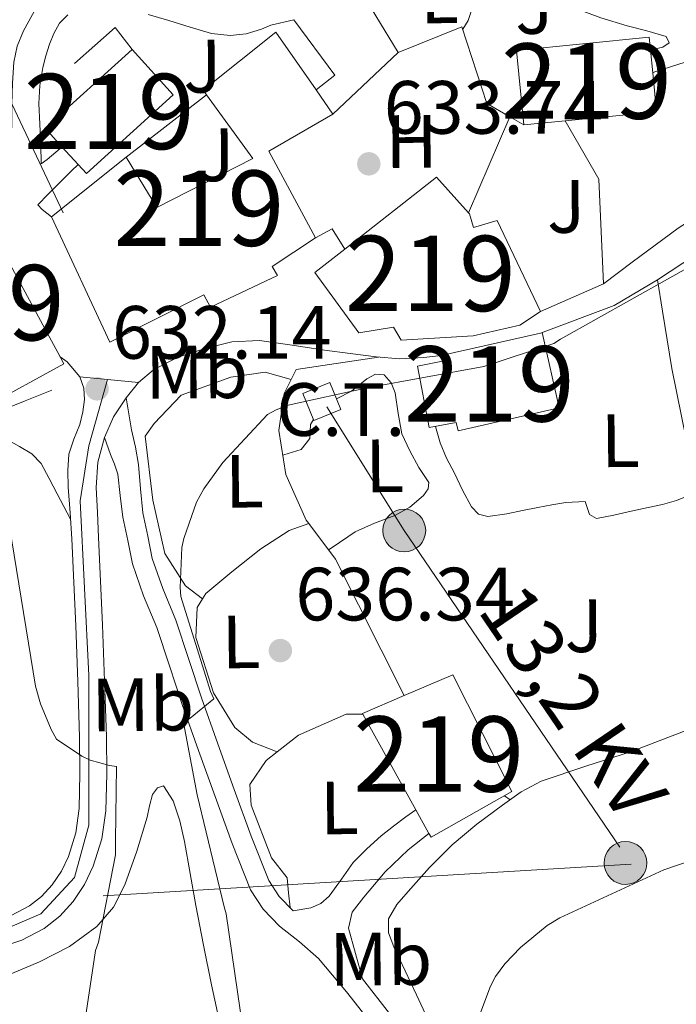
# Model space of a CAD drawing. Extents: x 621159 to 628065, y 729702 to 734452.
# Drawn here: x 627095 to 627182, y 732863 to 732994 of the extents above; entities that cross this region are included whole.
import ezdxf
from ezdxf.enums import TextEntityAlignment as Align

# ---------------------------------------------------------------- set-up
doc = ezdxf.new("R2010")
doc.units = 0
doc.header["$MEASUREMENT"] = 0
for name, pattern in [('DGN Style 3', [109.29674, 78.0691, -31.22764]), ('DGN Style 4', [124.9886291, 62.45528000000001, -31.22764, 0.0780691, -31.22764]), ('DGN Style 5', [54.64837, 23.42073, -31.22764]), ('DGN Style 7', [156.1382, 70.26219, -31.22764, 23.42073, -31.22764])]:
    doc.linetypes.add(name, pattern=pattern)
for name, color, linetype in [('Nivel 11', 7, 'Continuous'), ('Nivel 15', 7, 'Continuous'), ('Nivel 16', 7, 'Continuous'), ('Nivel 19', 7, 'Continuous'), ('Nivel 21', 7, 'Continuous'), ('Nivel 23', 7, 'Continuous'), ('Nivel 26', 7, 'Continuous'), ('Nivel 32', 7, 'Continuous'), ('Nivel 33', 7, 'Continuous'), ('Nivel 36', 7, 'Continuous'), ('Nivel 37', 7, 'Continuous'), ('Nivel 41', 7, 'Continuous'), ('Nivel 44', 7, 'Continuous'), ('Nivel 48', 7, 'Continuous'), ('Nivel 49', 7, 'Continuous'), ('Nivel 5', 7, 'Continuous'), ('Nivel 52', 7, 'Continuous'), ('Nivel 54', 7, 'Continuous'), ('Nivel 7', 7, 'Continuous')]:
    doc.layers.add(name, color=color, linetype=linetype)
doc.styles.add('Style-arial', font='arial.shx', dxfattribs={"bigfont": 'arialbig.shx'})
doc.styles.add('Style-arialn', font='arialn.shx', dxfattribs={"bigfont": 'arialnbig.shx'})
doc.styles.add('Style-arialni', font='arialni.shx', dxfattribs={"bigfont": 'arialnibig.shx'})

# ---------------------------------------------------------------- blocks, each defined once
blk = doc.blocks.new('5PATER_5')
at = {"layer": 'Nivel 7', "linetype": 'Continuous', "lineweight": 0}
h = blk.add_hatch(color=53, dxfattribs=at)
edge = h.paths.add_edge_path()
edge.add_ellipse((0, 0), major_axis=(-1.08446327245986, -1.121710179664465), ratio=0.9994268942443116, start_angle=0, end_angle=360)
blk = doc.blocks.new('5PELE_3')
at = {"layer": 'Nivel 32', "linetype": 'Continuous', "lineweight": 0}
h = blk.add_hatch(color=9, dxfattribs=at)
edge = h.paths.add_edge_path()
edge.add_ellipse((-0.0001999898813664913, -2.007000148296356e-06), major_axis=(2.035385462572284, -1.994929630041979), ratio=0.9999952968696589, start_angle=0, end_angle=360)
at = {"layer": 'Nivel 32', "color": 8, "linetype": 'Continuous', "lineweight": 0}
blk.add_ellipse((-0.0001999898813664913, -2.007000148296356e-06), major_axis=(2.035385462572284, -1.994929630041979), ratio=0.9999952968696589, dxfattribs=at)
blk = doc.blocks.new('5PELE')
at = {"layer": 'Nivel 32', "linetype": 'Continuous', "lineweight": 0}
h = blk.add_hatch(color=9, dxfattribs=at)
edge = h.paths.add_edge_path()
edge.add_arc((-0.0002000001259148121, 0), 2.85, 0, 360)
at = {"layer": 'Nivel 32', "color": 8, "linetype": 'Continuous', "lineweight": 0}
blk.add_circle((-0.0002000001259148121, 0), 2.85, dxfattribs=at)

msp = doc.modelspace()

# ---------------------------------------------------------------- linework, layer by layer
at = {"layer": 'Nivel 11', "color": 142, "linetype": 'DGN Style 3', "lineweight": 13}
msp.add_polyline3d([(627099.537, 732944.504, 630.41), (627095.9850000001, 732943.0959999999, 629.866), (627092.433, 732941.6880000001, 629.322), (627087.9310000001, 732940.2180000001, 627.8240000000001), (627083.409, 732939, 626.314), (627079.9299999999, 732938.0390000001, 625.919), (627076.369, 732937.1440000001, 625.546), (627072.1200000001, 732936.379, 624.879), (627067.8570000001, 732935.8, 624.266), (627065.0700000001, 732935.54, 624.087), (627062.2890000001, 732935.2239999999, 623.946), (627061.037, 732934.686, 623.787), (627059.7930000001, 732934.0719999999, 623.626), (627058.9920000001, 732933.8330000001, 623.643)], dxfattribs=at)
at = {"layer": 'Nivel 15', "color": 1, "linetype": 'Continuous', "lineweight": 13, "extrusion": (0.01096356060838084, 0.001500628503801108, 0.9999387723520275), "elevation": 8613.340327897628, "flags": 128}
msp.add_lwpolyline([(627134.6571060147, 732974.5788639435), (627135.1750529548, 732969.3958582559), (627123.0213032893, 732968.1808569953), (627117.5389639894, 732967.6328562708), (627116.5500672844, 732977.5238674076), (627134.1861562496, 732979.2868693925), (627134.3561350689, 732977.5908670046)], dxfattribs=at)
at = {"layer": 'Nivel 15', "color": 1, "linetype": 'Continuous', "lineweight": 13, "extrusion": (0.009097487370986278, 0.008403453290422747, 0.9999233059071733), "elevation": 12501.21257985018, "flags": 128}
msp.add_lwpolyline([(627069.1324440292, 732897.6739980066), (627066.8955366095, 732900.145081782), (627078.4478144378, 732910.6054511338), (627083.9205788348, 732904.5612377147), (627072.3683010065, 732894.1008683629), (627071.263346738, 732895.3209097655)], dxfattribs=at)
at = {"layer": 'Nivel 15', "color": 1, "linetype": 'Continuous', "lineweight": 13, "extrusion": (-3.285041584970362e-05, 0.0003287224336854063, 0.9999999454312045), "elevation": 857.6660281035868, "flags": 128}
msp.add_lwpolyline([(627179.0585977852, 732989.4486687845), (627179.359597818, 732986.4366686221)], dxfattribs=at)
at = {"layer": 'Nivel 15', "color": 1, "linetype": 'Continuous', "lineweight": 13, "extrusion": (-0.0002114555000036965, 0.0002334841818435936, 0.999999950385853), "elevation": 675.2165386003788, "flags": 128}
msp.add_lwpolyline([(627103.1296101622, 732974.3583266179), (627100.9986099985, 732976.711326682)], dxfattribs=at)
at = {"layer": 'Nivel 15', "color": 1, "linetype": 'Continuous', "lineweight": 13}
for points in [[(627099.473, 732967.544, 635.146), (627107.217, 732950.9040000001, 635.338), (627119.6969999999, 732957.176, 640.586), (627120.5930000001, 732955.5120000001, 640.586), (627129.4890000001, 732959.736, 640.522), (627128.7849999999, 732960.952, 640.394), (627134.5449999999, 732964.7280000001, 638.8580000000001), (627128.337, 732976.2479999999, 638.73), (627136.8489999999, 732981.176, 637.706), (627134.6240000001, 732984.382, 637.593), (627129.297, 732992.0560000001, 637.322), (627119.6329999999, 732984.3759999999, 637.386), (627120.092, 732983.743, 637.5020000000001), (627126.2250000001, 732975.288, 639.0500000000001), (627113.4890000001, 732968.76, 639.818), (627109.3929999999, 732975.48, 637.45), (627099.473, 732967.544, 635.146)], [(627134.4809999999, 732960.1200000001, 636.874), (627140.3049999999, 732952.1200000001, 636.874), (627144.913, 732952.888, 639.946), (627145.9369999999, 732951.1599999999, 639.946), (627155.473, 732951.736, 640.138), (627161.6810000001, 732953.1440000001, 639.69), (627164.433, 732954.936, 637.8340000000001), (627158.673, 732967.0320000001, 637.8340000000001), (627155.537, 732966.1359999999, 639.946), (627155.0249999999, 732967.9280000001, 639.946), (627154.882, 732968.0860000001, 639.944), (627150.6089999999, 732972.7919999999, 639.8820000000001), (627138.439, 732963.23, 637.612), (627134.4809999999, 732960.1200000001, 636.874)], [(627100.646, 732948.925, 636.562), (627101.1370000001, 732948.024, 636.554), (627090.577, 732942.264, 636.8100000000001), (627089.6200000001, 732944.077, 636.8100000000001), (627086.8, 732949.4199999999, 636.8100000000001), (627084.369, 732954.0260000001, 636.8100000000001), (627080.8319999999, 732960.727, 636.8100000000001), (627078.7150000001, 732964.7390000001, 636.8100000000001), (627078.4169999999, 732965.304, 636.8100000000001), (627081.31, 732966.335, 636.793), (627089.5530000001, 732969.2720000001, 636.746), (627089.8570000001, 732968.7150000001, 636.741), (627100.646, 732948.925, 636.562)], [(627151.24, 732949.121, 640.025), (627151.415, 732948.348, 638.489), (627148.104, 732947.713, 638.489), (627149.669, 732939.547, 638.489), (627153.2479999999, 732940.233, 640.025), (627153.5009999999, 732939.1130000001, 640.025), (627166.9199999999, 732942.145, 640.025), (627164.659, 732952.1529999999, 640.025), (627164.4199999999, 732952.0989999999, 640.025), (627151.24, 732949.121, 640.025)], [(627149.896, 732885.121, 643.417), (627149.619, 732885.622, 643.4110000000001), (627147.8800000001, 732888.7690000001, 643.374), (627140.8570000001, 732901.48, 643.226), (627140.808, 732901.5689999999, 643.225), (627146.3330000001, 732903.933, 643.107), (627152.7760000001, 732906.689, 642.969), (627160.648, 732891.2010000001, 642.905), (627149.896, 732885.121, 643.417)]]:
    msp.add_polyline3d(points, dxfattribs=at)
at = {"layer": 'Nivel 16', "color": 1, "linetype": 'Continuous', "lineweight": 13, "extrusion": (-0.002221051657406061, 0.003653988210571261, 0.9999908576080544), "elevation": 1919.257044306312, "flags": 128}
msp.add_lwpolyline([(627139.4618318975, 732997.0404263006), (627145.4139260489, 732987.2483609305)], dxfattribs=at)
at = {"layer": 'Nivel 16', "color": 1, "linetype": 'Continuous', "lineweight": 13, "extrusion": (-0.006593742327771182, -0.004873635633570004, 0.9999663845539141), "elevation": -7073.58022741089, "flags": 128}
msp.add_lwpolyline([(627125.1702739284, 732958.6127343667), (627127.6513914322, 732960.5907578582), (627122.2115096948, 732967.9508452683)], dxfattribs=at)
at = {"layer": 'Nivel 16', "color": 1, "linetype": 'Continuous', "lineweight": 13, "extrusion": (0.004468425997729418, 0.007738261202718161, 0.9999600754443456), "elevation": 9108.70538803544, "flags": 128}
msp.add_lwpolyline([(627136.4570691669, 732940.8272871806), (627144.9052708093, 732944.2193887425), (627148.2329515947, 732934.0430830978), (627151.2479214927, 732932.2860314485)], dxfattribs=at)
at = {"layer": 'Nivel 16', "color": 1, "linetype": 'Continuous', "lineweight": 13, "extrusion": (-0.5363062712758006, 0.3315951391126569, 0.7761573597583837), "elevation": -92773.26506156032, "flags": 128}
msp.add_lwpolyline([(-953231.9449941851, 115200.8567548171), (-953238.8548345021, 115203.4957657671), (-953237.5689248322, 115207.9601983537)], dxfattribs=at)
at = {"layer": 'Nivel 16', "color": 1, "linetype": 'Continuous', "lineweight": 13, "extrusion": (0.007797718033572939, 0.007339028737480414, 0.9999426654817063), "elevation": 10904.01185623515, "flags": 128}
msp.add_lwpolyline([(627112.8340081165, 732920.8894610598), (627121.5387416121, 732929.0816816846)], dxfattribs=at)
at = {"layer": 'Nivel 16', "color": 1, "linetype": 'Continuous', "lineweight": 13, "flags": 128}
for points, elevation in [([(627109.3929999999, 732975.48), (627120.092, 732983.743)], 633.866), ([(627160.344, 732980.827), (627162.2220000001, 732979.733)], 634.314), ([(627138.439, 732963.23), (627136.7849999999, 732965.9439999999), (627134.5449999999, 732964.7280000001)], 634.378)]:
    msp.add_lwpolyline(points, dxfattribs=dict(at, elevation=elevation))
at = {"layer": 'Nivel 16', "color": 1, "linetype": 'Continuous', "lineweight": 13, "extrusion": (0.00861019264728004, 0.02008466944690497, 0.9997612068067983), "elevation": 20756.23443291339, "flags": 128}
msp.add_lwpolyline([(-287620.0807267062, -920548.6039757316), (-287620.0807267062, -920562.4697008838)], dxfattribs=at)
at = {"layer": 'Nivel 16', "color": 1, "linetype": 'Continuous', "lineweight": 13, "extrusion": (0.09183913385523401, 0.05920065150214517, 0.9940125031177636), "elevation": 101622.8078602665, "flags": 128}
msp.add_lwpolyline([(276274.6887629702, -918664.7516791723), (276265.7555620135, -918664.3123858026), (276253.7358519586, -918657.283691884)], dxfattribs=at)
at = {"layer": 'Nivel 16', "color": 1, "linetype": 'Continuous', "lineweight": 13, "extrusion": (0.1814120364844073, 0.08031983294729485, 0.9801216238069124), "elevation": 173271.1499143331, "flags": 128}
msp.add_lwpolyline([(416300.9557289456, -852786.6963058528), (416300.9557289454, -852777.3413533675)], dxfattribs=at)
at = {"layer": 'Nivel 16', "color": 1, "linetype": 'Continuous', "lineweight": 13, "extrusion": (0.05409944374484417, 0.111744293377476, 0.9922633033041518), "elevation": 116461.6188107504, "flags": 128}
msp.add_lwpolyline([(-245075.0495389717, -925677.4259658204), (-245075.069279357, -925678.9483022871), (-245084.1869312483, -925685.2309607202)], dxfattribs=at)
at = {"layer": 'Nivel 16', "color": 1, "linetype": 'Continuous', "lineweight": 13, "extrusion": (0.03749141267796422, 0.05289297301578508, 0.9978961505993307), "elevation": 62914.81050076961, "flags": 128}
msp.add_lwpolyline([(-87826.58408012672, -958534.9878333071), (-87808.67649023677, -958544.5200673232), (-87803.02905525023, -958546.3247135691)], dxfattribs=at)
at = {"layer": 'Nivel 16', "color": 1, "linetype": 'Continuous', "lineweight": 13}
for points in [[(627164.4199999999, 732952.0989999999, 640.025), (627174.216, 732955.777, 638.745), (627179.976, 732959.169, 636.825), (627196.808, 732970.2409999999, 635.801), (627206.216, 732972.0970000001, 635.801), (627223.048, 732959.041, 635.929), (627224.4720000001, 732956.8759999999, 635.96)], [(627131.3, 732945.9140000001, 634.545), (627127.8589999999, 732946.919, 634.509), (627123.315, 732946.2150000001, 634.509), (627116.723, 732943.8470000001, 634.509), (627113.139, 732940.071, 634.509), (627111.923, 732938.4070000001, 634.573), (627112.9469999999, 732929.895, 634.6370000000001), (627114.547, 732922.791, 634.701), (627117.2990000001, 732918.503, 634.701), (627119.558, 732916.788, 634.8050000000001)], [(627133.658, 732926.784, 637.3480000000001), (627133.3200000001, 732927.233, 637.337), (627130.632, 732933.3130000001, 637.337), (627129.672, 732939.1370000001, 637.145), (627130.3759999999, 732944.065, 636.825), (627131.3, 732945.9140000001, 636.566)], [(627133.658, 732926.784, 635.981), (627131.0590000001, 732925.8630000001, 635.981), (627127.283, 732923.4310000001, 636.045), (627123.443, 732920.3589999999, 636.045), (627119.987, 732917.479, 636.045), (627119.558, 732916.788, 636.045)], [(627119.558, 732916.788, 636.045), (627118.835, 732915.6229999999, 636.045), (627118.6429999999, 732911.655, 636.045), (627121.0109999999, 732904.2949999999, 636.173), (627123.827, 732899.6869999999, 636.173), (627126.1950000001, 732897.767, 636.173), (627129.4580000001, 732896.477, 636.213)], [(627140.8570000001, 732901.48, 637.297), (627138.611, 732901.479, 637.261), (627132.2749999999, 732898.663, 637.197), (627129.4580000001, 732896.477, 637.2810000000001)], [(627129.4580000001, 732896.477, 637.2810000000001), (627127.987, 732895.335, 637.325), (627125.811, 732892.135, 637.325), (627126.003, 732889.3829999999, 637.261), (627128.6910000001, 732882.4070000001, 637.197), (627130.8030000001, 732879.719, 637.197)]]:
    msp.add_polyline3d(points, dxfattribs=at)
at = {"layer": 'Nivel 21', "color": 7, "linetype": 'Continuous', "lineweight": 13, "elevation": 630.986, "flags": 128}
msp.add_lwpolyline([(627099.473, 732967.544), (627098.257, 732968.504), (627097.6810000001, 732969.1440000001), (627099.0249999999, 732970.5519999999), (627100.6030000001, 732972.084), (627102.1610000001, 732973.6240000001), (627103.0090000001, 732974.496)], dxfattribs=at)
at = {"layer": 'Nivel 21', "color": 7, "linetype": 'Continuous', "lineweight": 13, "extrusion": (0.01707922259445377, 0.04654290517445928, 0.9987702729524395), "elevation": 45455.11873228401, "flags": 128}
msp.add_lwpolyline([(-336221.2457437182, -902971.9061270352), (-336219.0001228366, -902973.197031701), (-336217.8964016361, -902973.4794170966)], dxfattribs=at)
at = {"layer": 'Nivel 21', "color": 7, "linetype": 'Continuous', "lineweight": 13}
for points in [[(627147.601, 733003.5120000001, 632.266), (627150.993, 733004.8559999999, 632.266), (627154.0009999999, 733005.6240000001, 632.266), (627156.291, 733005.9639999999, 632.308), (627158.6089999999, 733006.0079999999, 632.394), (627160.057, 733005.8459999999, 632.486), (627161.4890000001, 733005.432, 632.586), (627163.217, 733004.344, 632.586), (627164.497, 733002.104, 632.9060000000001), (627165.1070000001, 733000.3090000001, 633.025), (627165.777, 732998.52, 633.098), (627167.1159999999, 732996.602, 633.129), (627168.977, 732995.256, 633.162), (627172.449, 732993.976, 633.277), (627175.953, 732992.888, 633.354), (627178.5419999999, 732992.2239999999, 633.354), (627181.1370000001, 732991.48, 633.354), (627181.521, 732990.648, 633.354), (627180.689, 732990.0719999999, 633.354), (627179.345, 732989.7520000001, 633.354), (627179.038, 732989.6910000001, 633.354)], [(627092.2479999999, 732978.0900000001, 630.602), (627093.777, 732978.4880000001, 630.602), (627094.2250000001, 732979.3840000001, 630.602), (627094.2280000001, 732980.9199999999, 630.602), (627094.2250000001, 732982.456, 630.602), (627094.308, 732985.273, 630.602), (627094.4809999999, 732988.088, 630.602), (627094.9369999999, 732990.2139999999, 630.492), (627095.7609999999, 732992.2479999999, 630.346), (627097.9299999999, 732996.2, 630.256)], [(627100.878, 732976.8489999999, 630.863), (627100.625, 732976.632, 630.8580000000001), (627098.8970000001, 732975.1599999999, 630.8580000000001), (627098.129, 732974.584, 630.8580000000001), (627098.065, 732977.0800000001, 630.794), (627097.9280000001, 732979.8319999999, 630.7620000000001), (627097.8090000001, 732982.584, 630.73), (627097.9299999999, 732984.9880000001, 630.6560000000001), (627098.321, 732987.3840000001, 630.602), (627098.7150000001, 732988.935, 630.602), (627099.217, 732990.456, 630.602), (627099.783, 732991.8999999999, 630.602), (627100.561, 732993.2720000001, 630.602), (627101.6399999999, 732994.355, 630.602)], [(627112.338, 732994.426, 631.279), (627115.0889999999, 732993.592, 631.498), (627117.9040000001, 732992.7280000001, 631.706), (627120.7209999999, 732991.8640000001, 631.8820000000001), (627123.217, 732991.608, 631.946), (627125.335, 732991.834, 631.946), (627127.3770000001, 732992.44, 631.946), (627128.625, 732992.9839999999, 631.946), (627131.665, 732993.72, 631.946)], [(627179.3389999999, 732986.679, 633.354), (627179.6329999999, 732986.7760000001, 633.354), (627182.673, 732987.7679999999, 633.354), (627184.78, 732988.426, 633.354), (627186.8970000001, 732989.048, 633.354), (627189.4569999999, 732989.048, 633.354), (627190.8130000001, 732988.554, 633.354), (627192.081, 732987.7679999999, 633.354), (627194.771, 732985.4780000001, 633.354), (627196.9450000001, 732982.648, 633.354), (627197.7679999999, 732980.608, 633.3870000000001), (627197.841, 732978.5519999999, 633.482), (627197.406, 732977.021, 633.639), (627196.497, 732975.608, 633.802), (627194.4569999999, 732973.6799999999, 633.963), (627192.273, 732972.088, 634.122), (627187.469, 732969.0970000001, 634.601), (627182.737, 732966.0079999999, 635.018), (627179.666, 732963.767, 635.124), (627176.5930000001, 732961.5279999999, 635.146), (627172.817, 732958.648, 635.146)], [(627111.037, 732945.506, 632.833), (627113.0320000001, 732947.2010000001, 632.985), (627116.2849999999, 732948.9029999999, 633.176), (627119.7520000001, 732950.017, 633.369), (627123.4310000001, 732950.9210000001, 633.6), (627127.112, 732951.105, 633.817), (627131.432, 732950.473, 634.0120000000001), (627135.7520000001, 732949.825, 634.201), (627139.173, 732949.3640000001, 634.366), (627142.6000000001, 732948.929, 634.521), (627145.7749999999, 732948.658, 634.5840000000001), (627148.936, 732948.865, 634.585), (627151.24, 732949.121, 634.585)], [(627094.1259999999, 732874.712, 628.589), (627096.5619999999, 732876.004, 628.874), (627098.1529999999, 732877.2620000001, 629.157), (627099.56, 732878.811, 629.45), (627100.7949999999, 732880.611, 629.6750000000001), (627101.7220000001, 732882.567, 629.8340000000001), (627102.6969999999, 732885.7039999999, 629.867), (627103.1570000001, 732888.925, 629.898), (627103.2649999999, 732893.581, 630.258), (627103.216, 732898.4140000001, 630.602), (627102.9820000001, 732905.7919999999, 630.808), (627102.706, 732913.1910000001, 631.0500000000001), (627102.45, 732918.9709999999, 631.338), (627102.1939999999, 732924.763, 631.626), (627101.9539999999, 732928.202, 631.722), (627101.713, 732931.6400000001, 631.818), (627101.6359999999, 732933.8160000001, 631.929), (627101.777, 732935.9920000001, 632.01), (627102.436, 732937.9850000001, 632.01), (627103.2490000001, 732939.96, 632.01), (627103.6510000001, 732941.6229999999, 632.01), (627103.889, 732943.288, 632.01), (627103.7949999999, 732944.7949999999, 632.01), (627103.2490000001, 732946.2960000001, 632.01)], [(627092.369, 732870.392, 628.362), (627095.524, 732871.4310000001, 628.589), (627098.513, 732873.0160000001, 628.874), (627100.587, 732874.656, 629.157), (627102.3530000001, 732876.6000000001, 629.45), (627103.8859999999, 732878.834, 629.6750000000001), (627105.041, 732881.2720000001, 629.8340000000001), (627106.175, 732884.9199999999, 629.867), (627106.7050000001, 732888.632, 629.898), (627106.8189999999, 732893.558, 630.258), (627106.7690000001, 732898.4880000001, 630.602), (627106.534, 732905.9140000001, 630.808), (627106.257, 732913.3360000001, 631.0500000000001), (627106.0009999999, 732919.128, 631.338), (627105.7450000001, 732924.9199999999, 631.626), (627105.5800000001, 732928.2520000001, 631.698), (627105.416, 732931.585, 631.769), (627105.652, 732934.9299999999, 631.851), (627106.504, 732938.2409999999, 631.961), (627107.723, 732940.977, 632.292), (627109.3840000001, 732943.4890000001, 632.665), (627111.037, 732945.506, 632.833)]]:
    msp.add_polyline3d(points, dxfattribs=at)
at = {"layer": 'Nivel 21', "color": 7, "linetype": 'DGN Style 3', "lineweight": 0}
for points in [[(627131.6000000001, 732875.328, 637.133), (627129.73, 732877.247, 636.985), (627128.3559999999, 732879.3670000001, 636.813), (627126.0109999999, 732885.267, 636.343), (627123.7479999999, 732891.4569999999, 635.8530000000001), (627121.5630000001, 732897.5490000001, 635.341), (627119.4110000001, 732903.639, 634.893), (627117.712, 732908.726, 634.654), (627115.9990000001, 732913.939, 634.445), (627114.256, 732918.159, 634.397), (627112.875, 732922.165, 634.061), (627112.27, 732925.098, 633.517), (627111.6300000001, 732928.202, 632.973), (627111.328, 732931.416, 632.8770000000001), (627111.027, 732934.631, 632.7810000000001), (627110.6259999999, 732936.9410000001, 632.698), (627110.131, 732939.2390000001, 632.653), (627109.7579999999, 732941.3640000001, 632.659), (627109.3840000001, 732943.4890000001, 632.665)], [(627144.365, 732861.7080000001, 638.413), (627140.7919999999, 732866.2930000001, 637.912), (627139.862, 732869.6780000001, 637.842), (627138.9310000001, 732873.0630000001, 637.773), (627139.4280000001, 732875.189, 637.706), (627140.979, 732877.159, 637.645), (627143.787, 732880.517, 637.62), (627146.8670000001, 732883.4310000001, 637.645), (627149.619, 732885.622, 637.676)]]:
    msp.add_polyline3d(points, dxfattribs=at)
at = {"layer": 'Nivel 21', "color": 7, "linetype": 'Continuous', "lineweight": 0}
for points in [[(627142.2590000001, 732860.007, 638.413), (627138.6869999999, 732864.591, 637.912), (627134.963, 732869.031, 637.453), (627132.419, 732871.209, 637.292), (627129.7790000001, 732873.3189999999, 637.133), (627127.605, 732875.55, 636.985), (627125.939, 732878.119, 636.813), (627123.4820000001, 732884.3019999999, 636.343), (627121.203, 732890.5349999999, 635.8530000000001), (627119.013, 732896.6410000001, 635.341), (627116.851, 732902.7590000001, 634.893), (627115.1429999999, 732907.875, 634.654), (627113.459, 732912.9990000001, 634.445), (627111.7239999999, 732917.2, 634.397), (627110.2590000001, 732921.4469999999, 634.061), (627109.619, 732924.551, 633.517), (627108.979, 732927.655, 632.973), (627108.6270000001, 732930.503, 632.8770000000001), (627108.2749999999, 732933.351, 632.7810000000001), (627107.8659999999, 732934.6910000001, 632.7620000000001), (627107.315, 732935.9750000001, 632.589), (627106.504, 732938.2409999999, 631.961)], [(627131.6000000001, 732875.328, 637.133), (627133.939, 732875.7509999999, 637.133), (627135.2509999999, 732876.317, 637.157), (627136.371, 732877.287, 637.197), (627137.983, 732879.5460000001, 637.261), (627139.571, 732881.767, 637.325), (627141.378, 732883.5760000001, 637.369), (627143.283, 732885.287, 637.389), (627144.8899999999, 732886.6030000001, 637.3530000000001), (627146.547, 732887.8470000001, 637.325), (627147.8800000001, 732888.7690000001, 637.344)]]:
    msp.add_polyline3d(points, dxfattribs=at)
at = {"layer": 'Nivel 23', "color": 7, "linetype": 'DGN Style 4', "lineweight": 0}
msp.add_polyline3d([(627067.496, 733197.71, 606.6750000000001), (627058.629, 733150.78, 610.546), (627054.385, 733128.1969999999, 612.3000000000001), (627045.7080000001, 733079.317, 615.662), (627040.3060000001, 733050.3640000001, 617.511), (627036.256, 733028.29, 618.8050000000001), (627036.642, 733016.1300000001, 619.515), (627038.764, 733002.8119999999, 620.457), (627044.5519999999, 732978.2990000001, 621.986), (627055.307, 732933.1000000001, 624.234), (627062.0590000001, 732913.0260000001, 625.518), (627069.969, 732893.9169999999, 626.506), (627074.163, 732884.398, 627.019), (627079.7579999999, 732876.6769999999, 627.532), (627084.5800000001, 732872.817, 627.888), (627088.246, 732871.852, 628.121), (627091.7180000001, 732872.2380000001, 628.347), (627098.084, 732874.94, 628.948), (627102.521, 732879.7650000001, 629.682), (627104.45, 732886.7139999999, 629.878), (627104.45, 732906.595, 630.833), (627103.29, 732929.7990000001, 631.748), (627104.4469999999, 732937.1340000001, 631.95), (627106.926, 732945.923, 632.399)], dxfattribs=at)
at = {"layer": 'Nivel 32', "color": 6, "linetype": 'DGN Style 7', "lineweight": 0, "extrusion": (-0.1859508286000632, -0.05557790048972013, 0.980985925648327), "elevation": -156728.3335000466, "flags": 128}
msp.add_lwpolyline([(-522655.0954993704, 795469.8480257469), (-522636.4257441954, 795475.108773195), (-522585.3286615679, 795491.62267679)], dxfattribs=at)
at = {"layer": 'Nivel 32', "color": 6, "linetype": 'DGN Style 7', "lineweight": 0}
for points in [[(627176.49, 732881.5449999999, 639.838), (627062.243, 732874.723, 623.996), (627014.179, 732871.065, 624.431), (626914.554, 732865.8929999999, 639.333), (626804.842, 732979.2919999999, 620.473), (626750.602, 733026.6780000001, 627.227), (626713.5090000001, 733066.3929999999, 624.189), (626675.371, 733103.496, 619.21), (626644.0249999999, 733135.896, 615.947), (626611.6340000001, 733167.2509999999, 611.152), (626583.422, 733195.47, 607.496), (626549.4639999999, 733227.3470000001, 605.816), (626491.5719999999, 733286.209, 604.883), (626455.524, 733320.699, 604.83), (626427.3130000001, 733347.351, 605.379), (626397.0109999999, 733377.6599999999, 611.731), (626364.6200000001, 733408.4920000001, 615.463), (626295.8360000001, 733476.73, 627.028), (626221.6499999999, 733554.594, 628.436), (626148.5090000001, 733620.439, 647.033), (626070.7860000001, 733687.6799999999, 625.465), (626008.0930000001, 733743.0730000001, 612.664)], [(627721.4809999999, 732905.021, 647.577), (627685.9550000001, 732904.4990000001, 649.356), (627637.635, 732903.4539999999, 649.212), (627588.5260000001, 732904.4990000001, 648.307), (627539.4169999999, 732903.4539999999, 648.29), (627490.831, 732901.8859999999, 649.706), (627454.783, 732898.75, 643.86), (627411.4199999999, 732896.6599999999, 633.664), (627367.5360000001, 732893.5249999999, 627.999), (627269.483, 732887.294, 637.736), (627176.49, 732881.5449999999, 639.838)]]:
    msp.add_polyline3d(points, dxfattribs=at)
at = {"layer": 'Nivel 32', "color": 7, "linetype": 'Continuous', "lineweight": 0}
msp.add_3dface([(627134.344, 732940.4809999999, 635.6610000000001), (627132.8770000001, 732944.081, 634.843), (627136.456, 732945.537, 634.768), (627137.923, 732941.9369999999, 635.702)], dxfattribs=at)
at = {"layer": 'Nivel 33', "color": 7, "linetype": 'Continuous', "lineweight": 0}
msp.add_polyline3d([(627069.997, 733360.463, 596.188), (627080.02, 733289.6780000001, 600.245), (627098.186, 733191.3970000001, 609.2620000000001), (627110.3090000001, 733098.1410000001, 625.673), (627090.686, 732989.969, 629.902), (627101.0430000001, 732968.074, 631.092)], dxfattribs=at)
at = {"layer": 'Nivel 36', "color": 92, "linetype": 'Continuous', "lineweight": 0, "extrusion": (0.001403290236166915, -0.0005690149436427441, 0.9999988534985964), "elevation": 1098.657148212832, "flags": 128}
msp.add_lwpolyline([(627132.7754986952, 732941.3688077049), (627132.365499099, 732940.6868074879), (627132.3014991619, 732938.8308077373), (627131.1495002962, 732937.3588070557), (627128.8455025647, 732936.6548053301), (627128.7034984948, 732936.5988069326)], dxfattribs=at)
at = {"layer": 'Nivel 36', "color": 92, "linetype": 'Continuous', "lineweight": 0, "extrusion": (-0.0463461818622528, 0.03105429444577346, 0.9984426183928982), "elevation": -5669.184158595373, "flags": 128}
msp.add_lwpolyline([(-957954.5094999522, 112912.8450836288), (-957954.5094999522, 112913.7951031022)], dxfattribs=at)
at = {"layer": 'Nivel 36', "color": 92, "linetype": 'Continuous', "lineweight": 0, "extrusion": (-1.634261632925411e-14, -0.02480249426341607, 0.9996923708213009), "elevation": -17540.24404667151, "flags": 128}
msp.add_lwpolyline([(627130.802999517, 732670.067889309), (627130.9859995169, 732668.0922815544), (627131.1699995168, 732666.1166737999)], dxfattribs=at)
at = {"layer": 'Nivel 36', "color": 92, "linetype": 'Continuous', "lineweight": 0}
for points in [[(627154.575, 733003.344, 632.902), (627154.8330000001, 733001.432, 633.066), (627155.281, 732998.0719999999, 633.354), (627155.409, 732996.6980000001, 633.378), (627155.409, 732995.3200000001, 633.354), (627154.8330000001, 732993.592, 633.418), (627154.104, 732992.446, 633.314)], [(627179.996, 732959.182, 636.135), (627180.659, 732955.0150000001, 636.397), (627181.875, 732947.3670000001, 636.8770000000001), (627184.452, 732934.73, 637.568)], [(627136.2790000001, 732923.304, 636.493), (627136.7550000001, 732923.6229999999, 636.493), (627139.827, 732925.6710000001, 636.493), (627142.399, 732926.837, 636.493), (627145.075, 732927.8470000001, 636.493), (627147.0719999999, 732928.9809999999, 636.493), (627148.915, 732930.5349999999, 636.493), (627149.534, 732931.3900000001, 636.493), (627149.619, 732932.263, 636.493), (627148.2749999999, 732934.247, 636.301), (627147.0970000001, 732936.4469999999, 636.128), (627146.0349999999, 732938.727, 635.981), (627145.5349999999, 732941.4110000001, 635.88), (627145.139, 732944.1669999999, 635.789), (627144.5819999999, 732945.4880000001, 635.711), (627143.6669999999, 732946.5349999999, 635.6610000000001), (627142.5149999999, 732946.6200000001, 635.6610000000001), (627141.3630000001, 732946.023, 635.6610000000001), (627139.315, 732944.3589999999, 635.6610000000001), (627137.3489999999, 732943.3459999999, 635.6610000000001)], [(627150.473, 732939.7010000001, 636.331), (627151.091, 732937.5109999999, 636.429), (627151.959, 732935.4610000001, 636.548), (627153.0109999999, 732933.479, 636.6850000000001), (627154.092, 732931.2309999999, 636.845), (627155.2509999999, 732928.9990000001, 637.005), (627156.185, 732928.0560000001, 637.043), (627157.4269999999, 732927.719, 637.069), (627159.987, 732928.1030000001, 637.261), (627162.034, 732928.5220000001, 637.235), (627164.0830000001, 732928.935, 637.197), (627165.9369999999, 732929.2660000001, 637.189), (627167.7949999999, 732929.575, 637.197), (627170.355, 732929.703, 637.325), (627170.9310000001, 732927.9750000001, 637.325), (627171.8910000001, 732927.463, 637.325), (627174.1950000001, 732927.9110000001, 637.325), (627176.467, 732928.422, 637.325), (627178.7390000001, 732928.935, 637.325), (627180.656, 732929.307, 637.292), (627182.5149999999, 732929.831, 637.325), (627183.9180000001, 732930.412, 637.508), (627185.3219999999, 732930.9909999999, 637.743)], [(627059.496, 732925.9199999999, 624.7330000000001), (627060.54, 732927.756, 624.916), (627061.585, 732929.592, 625.098), (627062.682, 732930.7919999999, 625.2520000000001), (627064.145, 732931.5120000001, 625.418), (627069.0800000001, 732932.889, 625.955), (627074.0009999999, 732934.264, 626.634), (627080.139, 732936.024, 627.989), (627086.2890000001, 732937.784, 629.45), (627089.287, 732938.3500000001, 630.0260000000001), (627092.3049999999, 732938.2960000001, 630.602), (627093.811, 732937.817, 630.921), (627095.2490000001, 732937.0160000001, 631.242), (627096.879, 732936.061, 631.577), (627098.129, 732934.7760000001, 631.754), (627099.185, 732932.76, 631.732), (627100.2409999999, 732930.744, 631.69), (627101.1270000001, 732929.0519999999, 631.694), (627102.0120000001, 732927.3630000001, 631.6990000000001)], [(627183.987, 732899.3670000001, 638.797), (627176.371, 732896.487, 638.861), (627170.443, 732894.581, 638.898), (627164.531, 732892.5830000001, 638.9250000000001), (627161.8870000001, 732891.1359999999, 638.9060000000001), (627159.4110000001, 732889.3829999999, 638.9250000000001), (627155.9780000001, 732886.854, 639.053), (627152.6910000001, 732884.135, 639.181), (627149.6950000001, 732881.1200000001, 639.309), (627146.8670000001, 732877.9269999999, 639.437), (627145.371, 732876.179, 639.726), (627144.243, 732874.2790000001, 640.013), (627144.2309999999, 732872.429, 639.985), (627144.9469999999, 732870.567, 639.9490000000001), (627146.452, 732867.3670000001, 640.01), (627147.9550000001, 732864.1669999999, 640.141), (627150.9469999999, 732857.8030000001, 640.556)], [(627121.9720000001, 732859.783, 633.998), (627120.7550000001, 732865.5050000001, 633.741), (627119.6869999999, 732870.783, 633.535), (627118.6429999999, 732876.065, 633.357), (627117.8970000001, 732880.318, 633.2570000000001), (627117.1710000001, 732884.577, 633.165), (627116.5249999999, 732887.283, 633.095), (627115.635, 732889.953, 632.973), (627114.355, 732891.9369999999, 632.653), (627113.561, 732891.6980000001, 632.482), (627112.8829999999, 732890.7849999999, 632.333), (627112.4979999999, 732889.2760000001, 632.2), (627112.179, 732887.777, 632.077), (627110.8030000001, 732883.28, 631.63), (627109.2350000001, 732878.817, 631.181), (627107.7080000001, 732875.8389999999, 630.979), (627105.523, 732873.2490000001, 630.7330000000001), (627101.8929999999, 732870.594, 629.908), (627097.9070000001, 732868.577, 629.005), (627094.2180000001, 732867.013, 628.399)]]:
    msp.add_polyline3d(points, dxfattribs=at)
at = {"layer": 'Nivel 49', "color": 7, "linetype": 'DGN Style 5', "lineweight": 0, "extrusion": (-0.1041399607762928, 0.01056410262974088, 0.9945065451293624), "elevation": -56935.04977892613, "flags": 128}
msp.add_lwpolyline([(-792493.4390899339, 546975.0508653896), (-792493.4390899339, 546978.7671510354)], dxfattribs=at)
at = {"layer": 'Nivel 49', "color": 7, "linetype": 'DGN Style 5', "lineweight": 0, "extrusion": (-0.1039236091703937, 0.01054150937096915, 0.9945294163759969), "elevation": -56815.91936156611, "flags": 128}
msp.add_lwpolyline([(-792490.0541341729, 546996.0584990561), (-792490.0541341729, 547000.2133234811)], dxfattribs=at)
at = {"layer": 'Nivel 5', "color": 30, "linetype": 'Continuous', "lineweight": 0, "flags": 128}
for points, elevation in [([(627102.2409999999, 732777.537), (627103.7450000001, 732789.9850000001), (627103.713, 732796.6089999999), (627103.425, 732812.129), (627103.425, 732827.4890000001), (627103.169, 732842.913), (627103.5530000001, 732858.2409999999), (627105.345, 732870.081), (627105.729, 732871.2010000001), (627107.969, 732882.7849999999), (627107.969, 732884.7050000001), (627108.0970000001, 732894.5290000001), (627107.2010000001, 732894.6570000001), (627104.6089999999, 732895.361), (627103.521, 732895.905), (627100.1610000001, 732898.145), (627099.425, 732899.425), (627098.017, 732902.8489999999), (627097.3770000001, 732905.185), (627091.663, 732939.993), (627092.1130000001, 732941.987), (627090.881, 732942.881), (627085.7, 732957.517), (627081.311, 732966.335)], 630), ([(627122.433, 732875.8729999999), (627118.817, 732890.753), (627117.0249999999, 732900.385), (627117.9210000001, 732900.929), (627121.057, 732903.4890000001), (627120.6089999999, 732904.4809999999), (627116.673, 732917.121), (627116.577, 732918.3049999999), (627116.801, 732923.6170000001), (627117.057, 732924.801), (627118.753, 732929.6329999999), (627119.713, 732931.3929999999), (627122.2409999999, 732934.913), (627128.1610000001, 732941.281), (627129.3130000001, 732941.889), (627130.913, 732942.497), (627141.409, 732944.801), (627156.8970000001, 732947.649), (627166.209, 732950.689), (627167.0730000001, 732951.2650000001), (627190.7849999999, 732964.5449999999)], 635), ([(627155.3289999999, 732858.753), (627157.7930000001, 732865.345), (627158.4650000001, 732866.625), (627159.6810000001, 732868.321), (627161.7609999999, 732870.497), (627165.345, 732873.409), (627167.0090000001, 732874.433), (627180.801, 732880.801), (627196.129, 732886.017), (627213.121, 732887.041), (627216.385, 732886.753), (627220.3530000001, 732885.825), (627221.665, 732885.3130000001), (627224.513, 732883.777), (627225.473, 732883.0730000001), (627238.4650000001, 732872.513), (627250.433, 732862.1130000001)], 640), ([(627124.929, 732859.3929999999), (627122.689, 732874.9450000001), (627122.433, 732875.8729999999)], 635)]:
    msp.add_lwpolyline(points, dxfattribs=dict(at, elevation=elevation))
at = {"layer": 'Nivel 52', "color": 1, "linetype": 'Continuous', "lineweight": 13, "extrusion": (0.01096356060838084, 0.001500628503801108, 0.9999387723520275), "elevation": 8613.34036330289, "flags": 128}
msp.add_lwpolyline([(627134.3561350689, 732977.5908670046), (627134.1861562496, 732979.2868693925), (627116.5500672844, 732977.5238674076), (627117.5389639894, 732967.6328562708), (627123.0213032893, 732968.1808569953), (627135.1750529548, 732969.3958582559), (627134.6571060147, 732974.5788639435)], close=True, dxfattribs=at)
at = {"layer": 'Nivel 52', "color": 1, "linetype": 'Continuous', "lineweight": 13, "extrusion": (0.009097487370986278, 0.008403453290422747, 0.9999233059071733), "elevation": 12501.21256198648, "flags": 128}
msp.add_lwpolyline([(627071.263346738, 732895.3209097655), (627072.3683010065, 732894.1008683629), (627083.9205788348, 732904.5612377147), (627078.4478144378, 732910.6054511338), (627066.8955366095, 732900.145081782), (627069.1324440292, 732897.6739980066)], close=True, dxfattribs=at)
at = {"layer": 'Nivel 52', "color": 1, "linetype": 'Continuous', "lineweight": 13}
for points in [[(627099.473, 732967.544, 635.146), (627107.217, 732950.9040000001, 635.338), (627119.6969999999, 732957.176, 640.586), (627120.5930000001, 732955.5120000001, 640.586), (627129.4890000001, 732959.736, 640.522), (627128.7849999999, 732960.952, 640.394), (627134.5449999999, 732964.7280000001, 638.8580000000001), (627128.337, 732976.2479999999, 638.73), (627136.8489999999, 732981.176, 637.706), (627134.6240000001, 732984.382, 637.593), (627129.297, 732992.0560000001, 637.322), (627119.6329999999, 732984.3759999999, 637.386), (627120.092, 732983.743, 637.5020000000001), (627126.2250000001, 732975.288, 639.0500000000001), (627113.4890000001, 732968.76, 639.818), (627109.3929999999, 732975.48, 637.45)], [(627134.4809999999, 732960.1200000001, 636.874), (627140.3049999999, 732952.1200000001, 636.874), (627144.913, 732952.888, 639.946), (627145.9369999999, 732951.1599999999, 639.946), (627155.473, 732951.736, 640.138), (627161.6810000001, 732953.1440000001, 639.69), (627164.433, 732954.936, 637.8340000000001), (627158.673, 732967.0320000001, 637.8340000000001), (627155.537, 732966.1359999999, 639.946), (627155.0249999999, 732967.9280000001, 639.946), (627154.882, 732968.0860000001, 639.944), (627150.6089999999, 732972.7919999999, 639.8820000000001), (627138.439, 732963.23, 637.612)], [(627100.646, 732948.925, 636.562), (627089.8570000001, 732968.7150000001, 636.741), (627089.5530000001, 732969.2720000001, 636.746), (627081.31, 732966.335, 636.793), (627078.4169999999, 732965.304, 636.8100000000001), (627078.7150000001, 732964.7390000001, 636.8100000000001), (627080.8319999999, 732960.727, 636.8100000000001), (627084.369, 732954.0260000001, 636.8100000000001), (627086.8, 732949.4199999999, 636.8100000000001), (627089.6200000001, 732944.077, 636.8100000000001), (627090.577, 732942.264, 636.8100000000001), (627101.1370000001, 732948.024, 636.554)], [(627151.24, 732949.121, 640.025), (627151.415, 732948.348, 638.489), (627148.104, 732947.713, 638.489), (627149.669, 732939.547, 638.489), (627153.2479999999, 732940.233, 640.025), (627153.5009999999, 732939.1130000001, 640.025), (627166.9199999999, 732942.145, 640.025), (627164.659, 732952.1529999999, 640.025), (627164.4199999999, 732952.0989999999, 640.025)], [(627149.896, 732885.121, 643.417), (627160.648, 732891.2010000001, 642.905), (627152.7760000001, 732906.689, 642.969), (627146.3330000001, 732903.933, 643.107), (627140.808, 732901.5689999999, 643.225), (627140.8570000001, 732901.48, 643.226), (627147.8800000001, 732888.7690000001, 643.374), (627149.619, 732885.622, 643.4110000000001)]]:
    msp.add_polyline3d(points, close=True, dxfattribs=at)
at = {"layer": 'Nivel 54', "color": 9, "linetype": 'Continuous', "lineweight": 0}
msp.add_polyline3d([(627092.369, 732870.392, 628.362), (627095.524, 732871.4310000001, 628.589), (627098.513, 732873.0160000001, 628.874), (627100.587, 732874.656, 629.157), (627102.3530000001, 732876.6000000001, 629.45), (627103.8859999999, 732878.834, 629.6750000000001), (627105.041, 732881.2720000001, 629.8340000000001), (627106.175, 732884.9199999999, 629.867), (627106.7050000001, 732888.632, 629.898), (627106.8189999999, 732893.558, 630.258), (627106.7690000001, 732898.4880000001, 630.602), (627106.534, 732905.9140000001, 630.808), (627106.257, 732913.3360000001, 631.0500000000001), (627106.0009999999, 732919.128, 631.338), (627105.7450000001, 732924.9199999999, 631.626), (627105.5800000001, 732928.2520000001, 631.698), (627105.416, 732931.585, 631.769), (627105.652, 732934.9299999999, 631.851), (627106.504, 732938.2409999999, 631.961), (627107.723, 732940.977, 632.292), (627109.3840000001, 732943.4890000001, 632.665), (627111.037, 732945.506, 632.833), (627106.926, 732945.923, 632.399), (627103.2490000001, 732946.2960000001, 632.01), (627103.7949999999, 732944.7949999999, 632.01), (627103.889, 732943.288, 632.01), (627103.6510000001, 732941.6229999999, 632.01), (627103.2490000001, 732939.96, 632.01), (627102.436, 732937.9850000001, 632.01), (627101.777, 732935.9920000001, 632.01), (627101.6359999999, 732933.8160000001, 631.929), (627101.713, 732931.6400000001, 631.818), (627101.9539999999, 732928.202, 631.722), (627102.1939999999, 732924.763, 631.626), (627102.45, 732918.9709999999, 631.338), (627102.706, 732913.1910000001, 631.0500000000001), (627102.9820000001, 732905.7919999999, 630.808), (627103.216, 732898.4140000001, 630.602), (627103.2649999999, 732893.581, 630.258), (627103.1570000001, 732888.925, 629.898), (627102.6969999999, 732885.7039999999, 629.867), (627101.7220000001, 732882.567, 629.8340000000001), (627100.7949999999, 732880.611, 629.6750000000001), (627099.56, 732878.811, 629.45), (627098.1529999999, 732877.2620000001, 629.157), (627096.5619999999, 732876.004, 628.874), (627094.1259999999, 732874.712, 628.589)], dxfattribs=at)

# ---------------------------------------------------------------- block references
at = {"layer": 'Nivel 32', "color": 8, "linetype": 'Continuous', "lineweight": 0}
for name, p in [('5PELE', (627146.3360000001, 732925.8630000001, 636.633)), ('5PELE_3', (627175.7309999999, 732881.703, 639.807))]:
    msp.add_blockref(name, p, dxfattribs=at)
at = {"layer": 'Nivel 7', "color": 53, "linetype": 'Continuous', "lineweight": 0}
for p in [(627141.6340000001, 732974.574, 633.744), (627105.538, 732944.686, 632.144), (627129.889, 732909.9210000001, 636.344)]:
    msp.add_blockref('5PATER_5', p, dxfattribs=at)

# ---------------------------------------------------------------- texts
at = {"layer": 'Nivel 19', "color": 7, "linetype": 'Continuous', "lineweight": 0, "style": 'Style-arial'}
msp.add_text('C.T.', height=7.000002, dxfattribs=at).set_placement((627137.9230756564, 732941.9370009999, 635.702), align=Align.MIDDLE_CENTER)
at = {"layer": 'Nivel 26', "color": 92, "linetype": 'Continuous', "lineweight": 0, "style": 'Style-arial', "width": 1.000006000039429}
for p in [(627163.6224829678, 732995.3486809647, 633.2280000000001), (627119.5264829679, 732987.5406809647, 631.797), (627121.2544829678, 732975.7646809646, 632.254), (627167.846482968, 732968.9166809646, 634.61), (627170.184482968, 732913.2196809647, 638.0020000000001)]:
    msp.add_text('J', height=6.999954, rotation=0.575083318189426, dxfattribs=at).set_placement(p, align=Align.MIDDLE_CENTER)
at = {"layer": 'Nivel 37', "color": 92, "linetype": 'Continuous', "lineweight": 0, "style": 'Style-arialn'}
for s, height, width, p in [('L', 6.999954, 1.000006000039429, (627151.0029225098, 732996.756010318, 632.873)), ('H', 6.999954, 1.000006000039429, (627147.3009594625, 732977.5559855129, 633.759)), ('Mb', 6.999954, 1.000006000039429, (627118.7714620854, 732946.9189448131, 633.985)), ('L', 6.999954, 1.000006000039429, (627175.0369225098, 732937.795010318, 637.0600000000001)), ('L', 6.999954, 1.000006000039429, (627143.7409225097, 732934.4670103181, 636.135)), ('L', 6.999954, 1.000006000039429, (627125.1169225096, 732932.4190103181, 635.309)), ('L', 6.999948000000001, 1.000006000044572, (627124.6549207286, 732911.0820072999, 636.12)), ('Mb', 6.999954, 1.000006000039429, (627111.6034620856, 732902.7529448131, 632.749)), ('L', 6.999954, 1.000006000039429, (627137.7249225096, 732889.0270103181, 637.218)), ('Mb', 6.999954, 1.000006000039429, (627143.2194620855, 732868.966944813, 639.117))]:
    msp.add_text(s, height=height, rotation=0.575083318189426, dxfattribs=dict(at, width=width)).set_placement(p, align=Align.MIDDLE_CENTER)
at = {"layer": 'Nivel 41', "color": 7, "linetype": 'Continuous', "lineweight": 0, "style": 'Style-arial'}
for s, p in [('633.74', (627143.6200000001, 732978.574, 633.744)), ('632.14', (627107.524, 732948.686, 632.144)), ('636.34', (627131.8740000001, 732913.9210000001, 636.344))]:
    msp.add_text(s, height=7.000002, dxfattribs=at).set_placement(p)
at = {"layer": 'Nivel 44', "color": 7, "linetype": 'Continuous', "lineweight": 0, "style": 'Style-arialni'}
msp.add_text('13,2 KV', height=7.499994000000001, rotation=304.2313999911792, dxfattribs=at).set_placement((627165.69754732, 732900.9635267274, 638.557), align=Align.CENTER)
at = {"layer": 'Nivel 48', "color": 1, "linetype": 'Continuous', "lineweight": 0, "style": 'Style-arialn'}
for p in [(627170.545660008, 732985.5600009998, 633.558), (627107.153660008, 732981.5280009999, 631.152), (627119.068660008, 732968.676001, 632.419), (627149.8106600079, 732960.0160009998, 634.318), (627089.882660008, 732956.1330009999, 630.495), (627157.6316600079, 732945.338001, 635.272), (627150.9246600079, 732896.1740009999, 638.1)]:
    msp.add_text('219', height=10.000002, dxfattribs=at).set_placement(p, align=Align.MIDDLE_CENTER)

doc.saveas('drawing.dxf')
